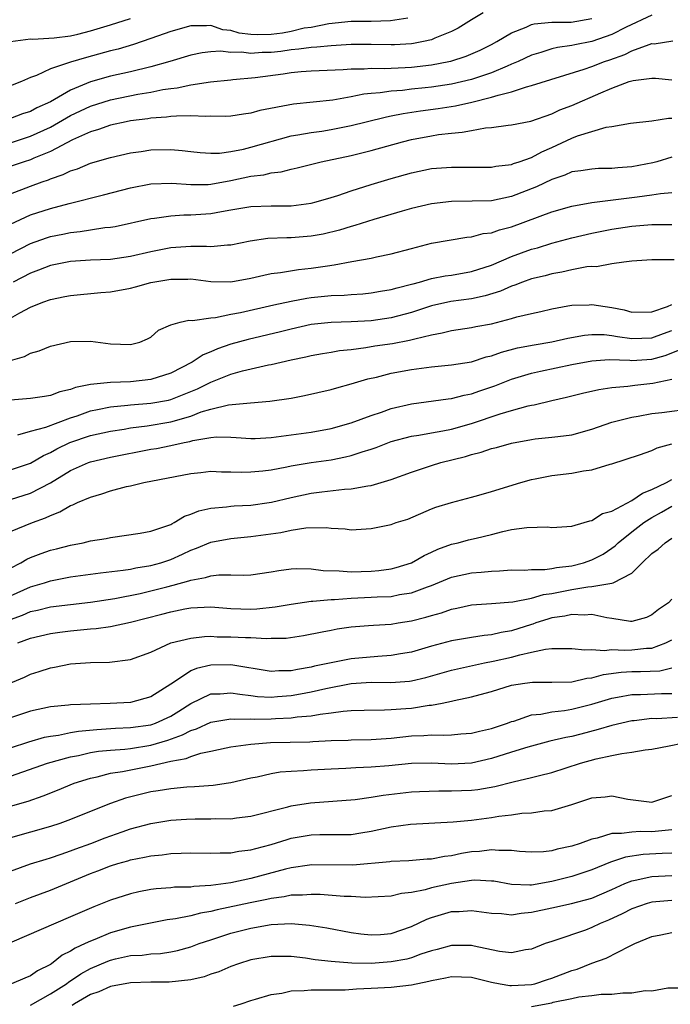
# Model space of a CAD drawing. Units: inches. Extents: x 2616000 to 2619000, y 1539000 to 1540764.
# Drawn here: x 2616488 to 2616553, y 1539187 to 1539285 of the extents above; entities that cross this region are included whole.
import ezdxf

# ---------------------------------------------------------------- set-up
doc = ezdxf.new("R2010")
doc.units = ezdxf.units.IN
doc.header["$MEASUREMENT"] = 0
doc.layers.add('LD26161539_2ft', color=143, linetype='Continuous')

msp = doc.modelspace()

# ---------------------------------------------------------------- linework, layer by layer
at = {"layer": 'LD26161539_2ft'}
for points, elevation in [([(2616551, 1539285.644), (2616548.444, 1539284.444), (2616547, 1539283.688), (2616545.014, 1539282.986), (2616543.317, 1539282.683), (2616543, 1539282.601), (2616541.583, 1539282.417), (2616541, 1539282.268), (2616539.903, 1539281.903), (2616539, 1539281.648), (2616537.649, 1539281), (2616537, 1539280.726), (2616536.557, 1539280.557), (2616535, 1539279.892), (2616533, 1539279.227), (2616531, 1539278.761), (2616529, 1539278.451), (2616528.376, 1539278.376), (2616527, 1539278.233), (2616526.125, 1539278.125), (2616525, 1539278.051), (2616523.877, 1539277.877), (2616523, 1539277.822), (2616522.245, 1539277.755), (2616521, 1539277.481), (2616519.156, 1539277.156), (2616515.246, 1539276.754), (2616511.897, 1539276.103), (2616511, 1539275.838), (2616510.254, 1539275.746), (2616509, 1539275.564), (2616508.468, 1539275.532), (2616507, 1539275.546), (2616506.486, 1539275.514), (2616505, 1539275.572), (2616503.567, 1539275.567), (2616503, 1539275.51), (2616502.56, 1539275.44), (2616501, 1539275.337), (2616500.716, 1539275.284), (2616499, 1539275.079), (2616498.564, 1539275), (2616497, 1539274.667), (2616495.778, 1539274.222), (2616495, 1539274.006), (2616493.191, 1539273.191), (2616491, 1539272.034), (2616489.355, 1539271.356), (2616489, 1539271.193), (2616488.371, 1539271), (2616485.847, 1539270.153)], 9256), ([(2616534.151, 1539285.849), (2616533, 1539285.164), (2616531.668, 1539284.332), (2616531, 1539284.009), (2616529.35, 1539283.35), (2616529, 1539283.184), (2616528.208, 1539283), (2616527.201, 1539282.799), (2616527, 1539282.774), (2616525.334, 1539282.666), (2616525, 1539282.656), (2616523, 1539282.692), (2616521, 1539282.696), (2616519, 1539282.581), (2616517.57, 1539282.43), (2616517, 1539282.412), (2616515.776, 1539282.224), (2616515, 1539282.175), (2616513.985, 1539282.015), (2616513, 1539281.911), (2616512.106, 1539281.894), (2616511, 1539281.808), (2616510.06, 1539281.94), (2616509, 1539281.914), (2616507.966, 1539282.034), (2616507, 1539281.969), (2616506.13, 1539281.87), (2616505, 1539281.645), (2616502.9, 1539281), (2616501, 1539280.464), (2616499, 1539279.992), (2616497, 1539279.543), (2616495, 1539278.966), (2616493, 1539278.151), (2616491, 1539276.978), (2616489.631, 1539276.369), (2616489, 1539276.027), (2616488.222, 1539275.778), (2616487, 1539275.311)], 9260), ([(2616526.661, 1539285.339), (2616524.93, 1539285.07), (2616523, 1539285.006), (2616521, 1539284.985), (2616518.758, 1539284.758), (2616517, 1539284.414), (2616516.317, 1539284.317), (2616515, 1539284.007), (2616514.156, 1539283.844), (2616513, 1539283.689), (2616511.667, 1539283.667), (2616511, 1539283.69), (2616509.834, 1539283.834), (2616509, 1539284.1), (2616508.182, 1539284.182), (2616507, 1539284.598), (2616506.553, 1539284.553), (2616505, 1539284.573), (2616503, 1539283.998), (2616501, 1539283.29), (2616499.293, 1539282.707), (2616497.755, 1539282.245), (2616497, 1539282.067), (2616494.585, 1539281.415), (2616493, 1539280.95), (2616491, 1539280.259), (2616489.61, 1539279.61), (2616489, 1539279.394), (2616488.097, 1539279), (2616487, 1539278.563)], 9262), ([(2616487, 1539272.907), (2616489, 1539273.546), (2616491, 1539274.469), (2616493, 1539275.607), (2616495, 1539276.556), (2616497, 1539277.176), (2616499.732, 1539277.732), (2616501, 1539277.947), (2616502.204, 1539278.204), (2616503, 1539278.32), (2616503.625, 1539278.375), (2616505, 1539278.674), (2616506.97, 1539278.97), (2616509, 1539279.189), (2616509.195, 1539279.195), (2616511.421, 1539279.421), (2616514.212, 1539279.788), (2616515, 1539279.91), (2616515.997, 1539279.997), (2616517, 1539280.067), (2616520.203, 1539280.203), (2616521, 1539280.268), (2616522.278, 1539280.278), (2616523, 1539280.338), (2616524.315, 1539280.315), (2616525, 1539280.353), (2616526.396, 1539280.396), (2616527, 1539280.432), (2616529, 1539280.66), (2616530.753, 1539281), (2616530.955, 1539281.045), (2616532.467, 1539281.533), (2616533.858, 1539282.142), (2616535, 1539282.713), (2616535.533, 1539283), (2616537, 1539283.868), (2616538.438, 1539284.438), (2616539, 1539284.696), (2616539.237, 1539284.763), (2616541, 1539284.932), (2616542.942, 1539284.942), (2616545, 1539285.295)], 9258), ([(2616487.012, 1539282.988), (2616489, 1539283.257), (2616489.234, 1539283.235), (2616491.355, 1539283.355), (2616493, 1539283.575), (2616493.742, 1539283.742), (2616495, 1539284.056), (2616497, 1539284.655), (2616499, 1539285.283)], 9264), ([(2616487, 1539267.791), (2616489, 1539268.576), (2616490.166, 1539269), (2616490.791, 1539269.209), (2616491, 1539269.305), (2616492.268, 1539269.732), (2616493, 1539270.107), (2616493.688, 1539270.312), (2616495, 1539270.856), (2616497, 1539271.431), (2616499, 1539271.893), (2616500.034, 1539272.034), (2616501, 1539272.186), (2616503, 1539272.227), (2616504.138, 1539272.138), (2616505, 1539272.022), (2616505.931, 1539271.931), (2616507, 1539271.852), (2616507.875, 1539271.875), (2616509, 1539272.025), (2616510.266, 1539272.266), (2616511, 1539272.445), (2616515, 1539273.578), (2616515.677, 1539273.677), (2616517, 1539273.928), (2616518.072, 1539274.072), (2616519, 1539274.217), (2616521, 1539274.617), (2616522.491, 1539275), (2616524.508, 1539275.492), (2616525, 1539275.576), (2616526.182, 1539275.818), (2616527.924, 1539276.076), (2616529.688, 1539276.312), (2616531.414, 1539276.586), (2616533.045, 1539276.955), (2616535, 1539277.435), (2616535.661, 1539277.661), (2616537, 1539277.989), (2616538.49, 1539278.49), (2616539, 1539278.608), (2616544.234, 1539280.234), (2616545, 1539280.507), (2616546.257, 1539281), (2616546.815, 1539281.185), (2616548.285, 1539281.715), (2616549, 1539282.081), (2616550.713, 1539282.713), (2616551, 1539282.786), (2616551.217, 1539282.782), (2616553.076, 1539283.076)], 9254), ([(2616487, 1539264.788), (2616489, 1539265.724), (2616491, 1539266.357), (2616492.854, 1539266.854), (2616496.296, 1539267.704), (2616499, 1539268.417), (2616501, 1539268.815), (2616503.122, 1539268.878), (2616505, 1539268.721), (2616506.737, 1539268.737), (2616507, 1539268.755), (2616509, 1539269.135), (2616511, 1539269.563), (2616512.297, 1539269.703), (2616513, 1539269.887), (2616514.01, 1539269.989), (2616515, 1539270.262), (2616515.615, 1539270.385), (2616517.199, 1539270.802), (2616518.02, 1539271), (2616521, 1539271.635), (2616523, 1539272.12), (2616526.116, 1539273), (2616527, 1539273.221), (2616529, 1539273.6), (2616529.718, 1539273.718), (2616531, 1539273.866), (2616532.053, 1539273.947), (2616533, 1539274.137), (2616534.389, 1539274.389), (2616535, 1539274.428), (2616536.665, 1539274.665), (2616537, 1539274.692), (2616538.934, 1539275.066), (2616541, 1539275.782), (2616541.821, 1539276.179), (2616543, 1539276.612), (2616545.889, 1539277.889), (2616547, 1539278.358), (2616548.726, 1539279), (2616549.126, 1539279.126), (2616551, 1539279.354), (2616551.347, 1539279.347), (2616553, 1539279.171)], 9252), ([(2616487, 1539261.83), (2616489, 1539262.861), (2616490.591, 1539263.409), (2616491, 1539263.534), (2616492.228, 1539263.772), (2616493, 1539263.945), (2616493.966, 1539264.034), (2616495, 1539264.212), (2616496.431, 1539264.431), (2616497, 1539264.476), (2616497.451, 1539264.549), (2616501, 1539265.349), (2616501.382, 1539265.382), (2616503, 1539265.618), (2616504.294, 1539265.706), (2616505, 1539265.706), (2616507, 1539265.847), (2616508.055, 1539266.054), (2616509, 1539266.199), (2616511, 1539266.538), (2616513, 1539266.6), (2616515, 1539266.612), (2616517, 1539266.869), (2616517.499, 1539267), (2616519, 1539267.445), (2616519.65, 1539267.65), (2616521, 1539268.111), (2616523, 1539268.734), (2616525, 1539269.332), (2616527, 1539269.905), (2616529, 1539270.318), (2616531, 1539270.474), (2616531.542, 1539270.458), (2616533, 1539270.453), (2616535, 1539270.464), (2616535.444, 1539270.556), (2616537, 1539270.742), (2616537.18, 1539270.82), (2616537.739, 1539271), (2616539, 1539271.443), (2616540.015, 1539271.985), (2616541, 1539272.412), (2616543, 1539273.358), (2616543.588, 1539273.588), (2616545, 1539274.027), (2616546.446, 1539274.446), (2616547, 1539274.514), (2616548.858, 1539274.858), (2616551, 1539275.077), (2616552.648, 1539275.352), (2616553, 1539275.34)], 9250), ([(2616553, 1539271.456), (2616551.475, 1539271), (2616551.102, 1539270.898), (2616549, 1539270.506), (2616547.599, 1539270.401), (2616547, 1539270.329), (2616545.683, 1539270.317), (2616545, 1539270.28), (2616543.902, 1539270.098), (2616543, 1539269.983), (2616542.322, 1539269.678), (2616541, 1539269.247), (2616539.487, 1539268.513), (2616537, 1539267.532), (2616535, 1539267.11), (2616533.057, 1539267.057), (2616531, 1539267.049), (2616529, 1539266.811), (2616527, 1539266.335), (2616526.082, 1539266.082), (2616523.252, 1539265.252), (2616521.367, 1539264.633), (2616521, 1539264.545), (2616519.82, 1539264.18), (2616518.203, 1539263.797), (2616517, 1539263.57), (2616515, 1539263.404), (2616514.595, 1539263.406), (2616512.668, 1539263.332), (2616510.917, 1539263.083), (2616509, 1539262.672), (2616508.668, 1539262.668), (2616507, 1539262.518), (2616506.557, 1539262.557), (2616505, 1539262.55), (2616503, 1539262.407), (2616501, 1539262.009), (2616499, 1539261.537), (2616497, 1539261.253), (2616495, 1539261.178), (2616493, 1539261.058), (2616491, 1539260.649), (2616489.815, 1539260.185), (2616489, 1539259.897), (2616487.265, 1539259)], 9248), ([(2616487, 1539255.411), (2616487.932, 1539255.932), (2616489, 1539256.489), (2616490.25, 1539257), (2616491, 1539257.274), (2616492.446, 1539257.554), (2616493, 1539257.676), (2616496.033, 1539257.967), (2616497, 1539258.036), (2616499, 1539258.398), (2616499.487, 1539258.513), (2616501, 1539258.945), (2616503, 1539259.307), (2616504.701, 1539259.3), (2616505, 1539259.316), (2616507, 1539259.067), (2616509, 1539259.03), (2616511, 1539259.4), (2616512.295, 1539259.705), (2616513, 1539259.844), (2616513.948, 1539259.948), (2616515.75, 1539260.25), (2616517, 1539260.377), (2616518.632, 1539260.632), (2616519.292, 1539260.708), (2616521.047, 1539261.047), (2616523, 1539261.401), (2616523.529, 1539261.529), (2616525, 1539261.818), (2616527, 1539262.359), (2616529, 1539262.869), (2616532.533, 1539263.467), (2616533, 1539263.503), (2616534.166, 1539263.834), (2616535, 1539263.928), (2616535.778, 1539264.222), (2616537, 1539264.528), (2616541, 1539266.002), (2616543, 1539266.584), (2616545, 1539266.943), (2616549, 1539267.434), (2616549.517, 1539267.517), (2616551, 1539267.705), (2616551.848, 1539267.848), (2616553, 1539267.952)], 9246), ([(2616487, 1539251.176), (2616488.418, 1539251.582), (2616489, 1539251.897), (2616489.87, 1539252.129), (2616491, 1539252.617), (2616493, 1539253.064), (2616495, 1539253.103), (2616497, 1539252.846), (2616499, 1539252.762), (2616499.924, 1539253), (2616500.669, 1539253.331), (2616501, 1539253.502), (2616501.783, 1539254.217), (2616503, 1539254.736), (2616503.95, 1539255), (2616504.807, 1539255.193), (2616505.175, 1539255.175), (2616507, 1539255.433), (2616507.465, 1539255.465), (2616509, 1539255.784), (2616509.967, 1539255.967), (2616513.275, 1539256.725), (2616515, 1539257.099), (2616516.588, 1539257.412), (2616517, 1539257.467), (2616519, 1539257.661), (2616520.297, 1539257.703), (2616521, 1539257.77), (2616522.158, 1539257.842), (2616523, 1539257.926), (2616523.916, 1539258.084), (2616525, 1539258.249), (2616525.571, 1539258.428), (2616527, 1539258.777), (2616527.165, 1539258.835), (2616527.827, 1539259), (2616529, 1539259.344), (2616530.385, 1539259.615), (2616531, 1539259.7), (2616533, 1539260.048), (2616535, 1539260.704), (2616537, 1539261.557), (2616539, 1539262.279), (2616539.569, 1539262.431), (2616541, 1539262.881), (2616543, 1539263.409), (2616545, 1539263.869), (2616547, 1539264.268), (2616549, 1539264.573), (2616551, 1539264.748), (2616553, 1539264.756)], 9244), ([(2616553.223, 1539261.223), (2616551, 1539261.234), (2616549, 1539261.1), (2616548.185, 1539261), (2616547, 1539260.827), (2616545.469, 1539260.531), (2616545, 1539260.546), (2616544.507, 1539260.507), (2616543, 1539260.227), (2616542.013, 1539259.987), (2616541, 1539259.821), (2616540.364, 1539259.637), (2616539, 1539259.318), (2616538.091, 1539259), (2616537.311, 1539258.689), (2616537, 1539258.601), (2616535.899, 1539258.101), (2616534.377, 1539257.623), (2616533, 1539257.339), (2616530.941, 1539257.059), (2616529, 1539256.617), (2616527, 1539255.964), (2616525, 1539255.434), (2616523, 1539255.149), (2616521, 1539255.039), (2616519.017, 1539254.983), (2616517, 1539254.76), (2616515, 1539254.305), (2616513.963, 1539254.037), (2616510.713, 1539253.287), (2616509, 1539252.801), (2616507.658, 1539252.343), (2616507, 1539252.041), (2616506.243, 1539251.757), (2616505.13, 1539251), (2616503, 1539249.926), (2616501, 1539249.283), (2616499, 1539249.065), (2616497, 1539248.996), (2616495, 1539248.792), (2616493.502, 1539248.498), (2616493, 1539248.287), (2616491.943, 1539248.056), (2616491, 1539247.678), (2616490.4, 1539247.6), (2616489, 1539247.375), (2616487, 1539247.233)], 9242), ([(2616487.761, 1539243.761), (2616489, 1539244.118), (2616490.528, 1539244.528), (2616493, 1539245.454), (2616493.672, 1539245.672), (2616495, 1539246.141), (2616495.701, 1539246.3), (2616497, 1539246.565), (2616498.722, 1539246.722), (2616499, 1539246.759), (2616501, 1539246.91), (2616502.765, 1539247.236), (2616503, 1539247.294), (2616505.652, 1539248.348), (2616507, 1539249.016), (2616509, 1539249.822), (2616510.155, 1539250.155), (2616512.749, 1539250.749), (2616513, 1539250.792), (2616515, 1539251.239), (2616516.471, 1539251.529), (2616517, 1539251.663), (2616518.13, 1539251.87), (2616519, 1539252.007), (2616519.831, 1539252.169), (2616521, 1539252.289), (2616522.474, 1539252.474), (2616523.365, 1539252.635), (2616525.115, 1539252.885), (2616526.808, 1539253.192), (2616527.355, 1539253.355), (2616529, 1539253.743), (2616530.072, 1539253.928), (2616531, 1539254.185), (2616533, 1539254.473), (2616533.43, 1539254.57), (2616535, 1539254.849), (2616537, 1539255.364), (2616537.521, 1539255.521), (2616539, 1539255.878), (2616539.927, 1539256.073), (2616541, 1539256.334), (2616542.618, 1539256.618), (2616543, 1539256.703), (2616544.741, 1539256.741), (2616545, 1539256.768), (2616547, 1539256.46), (2616548.227, 1539256.227), (2616549, 1539256.007), (2616551, 1539256.019), (2616552.561, 1539256.561), (2616553, 1539256.76)], 9240), ([(2616487, 1539240.256), (2616489, 1539240.924), (2616490.303, 1539241.697), (2616491, 1539241.997), (2616491.634, 1539242.367), (2616492.925, 1539243), (2616495, 1539243.711), (2616497, 1539244.142), (2616498.339, 1539244.339), (2616499, 1539244.455), (2616500.655, 1539244.655), (2616503, 1539245.052), (2616505, 1539245.64), (2616506.04, 1539246.04), (2616507, 1539246.334), (2616508.763, 1539246.763), (2616510.957, 1539246.957), (2616512.895, 1539247.105), (2616515, 1539247.432), (2616516.328, 1539247.672), (2616519, 1539248.27), (2616519.56, 1539248.44), (2616521, 1539248.838), (2616522.664, 1539249.336), (2616523.526, 1539249.526), (2616525, 1539249.901), (2616527, 1539250.276), (2616529, 1539250.549), (2616531, 1539250.745), (2616533, 1539251.055), (2616534.471, 1539251.529), (2616535, 1539251.642), (2616535.991, 1539252.009), (2616537.574, 1539252.426), (2616539.25, 1539252.75), (2616541, 1539253.029), (2616542.604, 1539253.396), (2616544.283, 1539253.717), (2616545, 1539253.781), (2616546.245, 1539253.755), (2616547, 1539253.669), (2616547.556, 1539253.556), (2616549, 1539253.358), (2616551, 1539253.427), (2616552.138, 1539253.862), (2616553, 1539254.16)], 9238), ([(2616487, 1539237.313), (2616489, 1539237.941), (2616491, 1539238.973), (2616493, 1539240.189), (2616494.804, 1539241), (2616495, 1539241.075), (2616497, 1539241.526), (2616501, 1539242.32), (2616501.586, 1539242.414), (2616503, 1539242.697), (2616504.322, 1539243), (2616504.892, 1539243.107), (2616505.199, 1539243.199), (2616507, 1539243.504), (2616507.561, 1539243.561), (2616509, 1539243.532), (2616509.509, 1539243.509), (2616511, 1539243.393), (2616511.404, 1539243.404), (2616513, 1539243.491), (2616517, 1539244.028), (2616519, 1539244.403), (2616521, 1539244.954), (2616523, 1539245.691), (2616524.03, 1539246.03), (2616525, 1539246.381), (2616527, 1539246.867), (2616530.657, 1539247.344), (2616531, 1539247.374), (2616532.279, 1539247.721), (2616533, 1539247.854), (2616533.841, 1539248.159), (2616535.34, 1539248.66), (2616537, 1539249.303), (2616539, 1539249.913), (2616539.88, 1539250.12), (2616543, 1539250.764), (2616545, 1539251.153), (2616546.729, 1539251.271), (2616548.785, 1539251.215), (2616549, 1539251.187), (2616551, 1539251.325), (2616552.322, 1539251.678), (2616553.764, 1539252.236)], 9236), ([(2616487, 1539234.107), (2616489.202, 1539235), (2616490.517, 1539235.483), (2616491, 1539235.73), (2616491.933, 1539236.067), (2616493, 1539236.701), (2616493.23, 1539236.77), (2616493.706, 1539237), (2616495, 1539237.548), (2616496.139, 1539237.861), (2616497, 1539238.163), (2616498.597, 1539238.597), (2616499, 1539238.681), (2616500.306, 1539239), (2616505, 1539239.904), (2616506.003, 1539240.003), (2616507, 1539240.124), (2616508.077, 1539240.077), (2616509, 1539240.085), (2616510.049, 1539240.049), (2616511, 1539240.057), (2616512.179, 1539240.179), (2616513, 1539240.282), (2616514.566, 1539240.566), (2616515, 1539240.661), (2616517, 1539240.988), (2616519, 1539241.284), (2616520.441, 1539241.559), (2616521, 1539241.711), (2616522.078, 1539242.078), (2616523, 1539242.346), (2616523.494, 1539242.506), (2616525, 1539243.089), (2616527, 1539243.63), (2616527.732, 1539243.732), (2616529, 1539243.964), (2616530.149, 1539244.149), (2616531, 1539244.321), (2616533, 1539244.885), (2616535.845, 1539245.845), (2616537, 1539246.188), (2616538.653, 1539246.653), (2616539, 1539246.729), (2616539.239, 1539246.762), (2616541, 1539247.187), (2616542.488, 1539247.512), (2616544.082, 1539247.918), (2616545.703, 1539248.297), (2616547, 1539248.483), (2616548.609, 1539248.608), (2616549.292, 1539248.708), (2616551.085, 1539248.915), (2616553, 1539249.307)], 9234), ([(2616487, 1539230.468), (2616488.036, 1539231), (2616488.631, 1539231.369), (2616489, 1539231.529), (2616490.07, 1539231.93), (2616491, 1539232.253), (2616491.605, 1539232.395), (2616493, 1539232.767), (2616494.264, 1539233), (2616495, 1539233.172), (2616496.566, 1539233.434), (2616497, 1539233.535), (2616499.946, 1539233.946), (2616501, 1539234.137), (2616502.719, 1539234.719), (2616503, 1539234.83), (2616503.105, 1539234.895), (2616503.338, 1539235), (2616504.363, 1539235.637), (2616505, 1539235.846), (2616505.811, 1539236.189), (2616507, 1539236.449), (2616508.576, 1539236.576), (2616509, 1539236.639), (2616509.333, 1539236.667), (2616511, 1539236.743), (2616512.825, 1539237), (2616513.034, 1539237.034), (2616515, 1539237.505), (2616517, 1539237.93), (2616518.077, 1539238.077), (2616520.338, 1539238.338), (2616521, 1539238.37), (2616522.67, 1539238.67), (2616523, 1539238.701), (2616525, 1539239.293), (2616527, 1539240.043), (2616529, 1539240.71), (2616529.943, 1539241), (2616532.387, 1539241.613), (2616533, 1539241.813), (2616533.963, 1539242.037), (2616535, 1539242.4), (2616535.487, 1539242.513), (2616537, 1539242.946), (2616539, 1539243.304), (2616539.351, 1539243.351), (2616541, 1539243.515), (2616541.609, 1539243.609), (2616543, 1539243.774), (2616545, 1539244.323), (2616547, 1539245.027), (2616549, 1539245.54), (2616549.63, 1539245.63), (2616551, 1539245.876), (2616551.987, 1539245.987), (2616555, 1539246.388)], 9232), ([(2616487, 1539227.686), (2616489, 1539228.601), (2616490.401, 1539229), (2616491, 1539229.199), (2616493, 1539229.589), (2616495.996, 1539230.004), (2616498.254, 1539230.254), (2616499, 1539230.375), (2616499.513, 1539230.487), (2616501, 1539230.716), (2616502.014, 1539231), (2616503, 1539231.331), (2616504.157, 1539231.843), (2616505, 1539232.255), (2616505.555, 1539232.445), (2616507, 1539233.068), (2616509, 1539233.43), (2616511, 1539233.608), (2616513.972, 1539234.028), (2616515, 1539234.254), (2616516.473, 1539234.473), (2616518.519, 1539234.518), (2616519, 1539234.447), (2616520.394, 1539234.394), (2616521, 1539234.299), (2616523, 1539234.406), (2616525, 1539234.828), (2616525.497, 1539235), (2616526.645, 1539235.355), (2616529, 1539236.365), (2616529.455, 1539236.545), (2616531, 1539237.019), (2616533, 1539237.533), (2616533.738, 1539237.738), (2616535, 1539238.105), (2616537.912, 1539239), (2616539, 1539239.307), (2616539.366, 1539239.366), (2616541, 1539239.695), (2616543, 1539239.934), (2616544.176, 1539240.176), (2616545, 1539240.261), (2616546.822, 1539240.822), (2616547, 1539240.861), (2616549.757, 1539241.756), (2616551, 1539242.199), (2616551.531, 1539242.469), (2616553, 1539242.867)], 9230), ([(2616487, 1539225.352), (2616488.216, 1539225.784), (2616489, 1539226.13), (2616489.723, 1539226.277), (2616491, 1539226.597), (2616495, 1539227.075), (2616497.435, 1539227.435), (2616499.936, 1539227.936), (2616501, 1539228.187), (2616502.607, 1539228.607), (2616503.25, 1539228.75), (2616504.806, 1539229.194), (2616505, 1539229.274), (2616506.481, 1539229.519), (2616507, 1539229.704), (2616507.805, 1539229.805), (2616509, 1539229.797), (2616510.236, 1539229.764), (2616511, 1539229.809), (2616513, 1539230.083), (2616513.769, 1539230.231), (2616515, 1539230.397), (2616515.565, 1539230.435), (2616517, 1539230.396), (2616518.215, 1539230.215), (2616519.8, 1539230.201), (2616521, 1539230.095), (2616523, 1539230.154), (2616523.772, 1539230.228), (2616525, 1539230.405), (2616525.474, 1539230.526), (2616527, 1539230.997), (2616528.266, 1539231.734), (2616529, 1539232.045), (2616529.65, 1539232.35), (2616531, 1539232.843), (2616531.667, 1539233), (2616532.717, 1539233.283), (2616533.465, 1539233.464), (2616535, 1539233.811), (2616536.112, 1539234.112), (2616537, 1539234.302), (2616538.531, 1539234.531), (2616540.579, 1539234.578), (2616541, 1539234.53), (2616543, 1539234.652), (2616544.235, 1539235), (2616544.814, 1539235.186), (2616545, 1539235.204), (2616546.072, 1539235.928), (2616547, 1539236.163), (2616549, 1539237.221), (2616550.043, 1539237.957), (2616551, 1539238.306), (2616552.448, 1539239), (2616553, 1539239.298)], 9228), ([(2616487.759, 1539223), (2616489, 1539223.464), (2616491, 1539223.94), (2616491.928, 1539224.072), (2616493, 1539224.202), (2616495, 1539224.4), (2616495.559, 1539224.44), (2616497, 1539224.646), (2616499, 1539225.072), (2616502.124, 1539225.876), (2616503, 1539226.117), (2616504.403, 1539226.403), (2616505, 1539226.506), (2616507, 1539226.587), (2616509, 1539226.426), (2616511, 1539226.371), (2616511.593, 1539226.408), (2616513.403, 1539226.597), (2616515, 1539226.877), (2616517, 1539227.162), (2616517.159, 1539227.16), (2616519, 1539227.343), (2616519.343, 1539227.343), (2616521, 1539227.474), (2616523, 1539227.554), (2616523.602, 1539227.602), (2616525, 1539227.649), (2616525.824, 1539227.825), (2616527, 1539227.995), (2616528.601, 1539228.601), (2616529, 1539228.729), (2616531, 1539229.547), (2616533, 1539229.99), (2616533.949, 1539230.051), (2616535, 1539230.176), (2616535.801, 1539230.199), (2616537, 1539230.287), (2616538.271, 1539230.271), (2616539, 1539230.326), (2616540.326, 1539230.326), (2616541, 1539230.429), (2616541.465, 1539230.536), (2616543, 1539230.707), (2616544.186, 1539231), (2616545, 1539231.278), (2616546.129, 1539231.871), (2616547, 1539232.45), (2616547.316, 1539232.684), (2616547.623, 1539233), (2616549, 1539234.092), (2616550.191, 1539235), (2616551, 1539235.508), (2616551.96, 1539236.04), (2616553, 1539236.641)], 9226), ([(2616485.572, 1539218.428), (2616488.4, 1539219.6), (2616489, 1539219.879), (2616489.862, 1539220.138), (2616491, 1539220.53), (2616491.416, 1539220.584), (2616493, 1539220.903), (2616495, 1539221.053), (2616496.902, 1539221.099), (2616499, 1539221.36), (2616501, 1539222.093), (2616503, 1539222.996), (2616505, 1539223.493), (2616506.354, 1539223.646), (2616507, 1539223.66), (2616507.621, 1539223.621), (2616509, 1539223.616), (2616510.464, 1539223.536), (2616511, 1539223.53), (2616512.565, 1539223.435), (2616513, 1539223.466), (2616514.507, 1539223.493), (2616516.245, 1539223.755), (2616518.104, 1539224.104), (2616519, 1539224.289), (2616519.608, 1539224.392), (2616521, 1539224.594), (2616522.725, 1539224.725), (2616523.222, 1539224.778), (2616525, 1539224.885), (2616525.684, 1539225), (2616527, 1539225.192), (2616528.442, 1539225.558), (2616529, 1539225.738), (2616529.998, 1539226.002), (2616531, 1539226.371), (2616531.534, 1539226.466), (2616533, 1539226.794), (2616535, 1539226.939), (2616537.113, 1539227.113), (2616539, 1539227.484), (2616540.18, 1539227.82), (2616541, 1539227.926), (2616543, 1539228.325), (2616544.607, 1539228.607), (2616545, 1539228.634), (2616547, 1539228.959), (2616547.119, 1539229), (2616549, 1539229.973), (2616550.021, 1539231), (2616551, 1539231.939), (2616551.628, 1539232.372), (2616552.305, 1539233), (2616553, 1539233.446)], 9224), ([(2616553, 1539227.354), (2616552.638, 1539227), (2616551.657, 1539226.343), (2616551, 1539225.794), (2616550.459, 1539225.541), (2616549, 1539225.127), (2616548.873, 1539225.127), (2616547, 1539225.437), (2616546.508, 1539225.492), (2616545, 1539225.832), (2616544.236, 1539225.764), (2616543, 1539225.845), (2616542.327, 1539225.673), (2616541, 1539225.493), (2616540.614, 1539225.386), (2616539.426, 1539225), (2616539.118, 1539224.882), (2616539, 1539224.854), (2616537, 1539224.196), (2616535.969, 1539224.031), (2616535, 1539223.793), (2616534.271, 1539223.729), (2616533, 1539223.533), (2616531, 1539223.196), (2616529, 1539222.686), (2616527, 1539222.093), (2616525.913, 1539221.913), (2616525, 1539221.733), (2616523.661, 1539221.661), (2616521, 1539221.406), (2616517.331, 1539220.669), (2616517, 1539220.582), (2616515.636, 1539220.364), (2616515, 1539220.212), (2616513.79, 1539220.21), (2616513, 1539220.151), (2616509, 1539220.824), (2616507, 1539220.789), (2616505.555, 1539220.446), (2616505, 1539220.202), (2616503.066, 1539218.934), (2616503, 1539218.877), (2616501, 1539217.616), (2616499, 1539217.065), (2616496.959, 1539216.959), (2616495, 1539216.901), (2616493, 1539216.817), (2616492.787, 1539216.787), (2616491, 1539216.632), (2616489, 1539216.182), (2616487, 1539215.514)], 9222), ([(2616487, 1539212.523), (2616488.851, 1539213.149), (2616490.408, 1539213.592), (2616491, 1539213.711), (2616491.813, 1539213.813), (2616493, 1539214.054), (2616493.8, 1539214.2), (2616495.62, 1539214.381), (2616497.5, 1539214.5), (2616499, 1539214.549), (2616501, 1539214.836), (2616501.127, 1539214.873), (2616501.47, 1539215), (2616503, 1539215.699), (2616503.816, 1539216.184), (2616505, 1539216.948), (2616507, 1539217.909), (2616507.938, 1539217.938), (2616509, 1539218.039), (2616509.875, 1539217.875), (2616511, 1539217.758), (2616511.669, 1539217.669), (2616513, 1539217.603), (2616513.64, 1539217.641), (2616515, 1539217.753), (2616515.937, 1539217.937), (2616517, 1539218.121), (2616518.466, 1539218.466), (2616521, 1539218.942), (2616523, 1539219.071), (2616524.952, 1539219.048), (2616526.822, 1539219.178), (2616527, 1539219.204), (2616528.459, 1539219.541), (2616531, 1539220.271), (2616531.587, 1539220.413), (2616534.312, 1539221), (2616535.17, 1539221.169), (2616537, 1539221.581), (2616537.825, 1539221.825), (2616539, 1539222.067), (2616540.393, 1539222.393), (2616541, 1539222.433), (2616542.457, 1539222.457), (2616543, 1539222.432), (2616544.302, 1539222.302), (2616545, 1539222.352), (2616546.242, 1539222.242), (2616547, 1539222.345), (2616548.277, 1539222.277), (2616549, 1539222.317), (2616550.468, 1539222.469), (2616551, 1539222.492), (2616552.388, 1539223), (2616553, 1539223.312)], 9220), ([(2616487, 1539209.71), (2616490.721, 1539211), (2616493, 1539211.641), (2616493.782, 1539211.782), (2616495, 1539212.06), (2616495.808, 1539212.192), (2616497, 1539212.314), (2616498.408, 1539212.408), (2616499, 1539212.479), (2616501, 1539212.798), (2616502.698, 1539213.302), (2616504.179, 1539213.822), (2616505, 1539214.277), (2616505.559, 1539214.441), (2616507, 1539215.112), (2616509, 1539215.426), (2616509.385, 1539215.385), (2616511, 1539215.413), (2616511.394, 1539215.393), (2616513, 1539215.418), (2616513.453, 1539215.454), (2616515, 1539215.517), (2616515.62, 1539215.62), (2616517, 1539215.729), (2616517.907, 1539215.907), (2616519, 1539216.027), (2616520.199, 1539216.199), (2616521, 1539216.258), (2616522.303, 1539216.303), (2616524.312, 1539216.312), (2616525, 1539216.345), (2616526.448, 1539216.448), (2616527, 1539216.503), (2616528.777, 1539216.777), (2616529, 1539216.798), (2616530.067, 1539217), (2616531, 1539217.19), (2616531.259, 1539217.259), (2616533, 1539217.608), (2616533.859, 1539217.859), (2616535, 1539218.15), (2616537, 1539218.781), (2616538.331, 1539219), (2616539.099, 1539219.099), (2616541, 1539219.083), (2616543, 1539219.13), (2616544.52, 1539219.48), (2616545, 1539219.51), (2616546.154, 1539219.846), (2616547.916, 1539220.084), (2616549, 1539220.143), (2616549.853, 1539220.147), (2616551.776, 1539220.224), (2616553, 1539220.516)], 9218), ([(2616487, 1539206.72), (2616488.774, 1539207.226), (2616490.268, 1539207.732), (2616491.702, 1539208.299), (2616493.354, 1539209), (2616495, 1539209.523), (2616495.653, 1539209.653), (2616497, 1539209.994), (2616498.174, 1539210.174), (2616501, 1539210.739), (2616503, 1539211.197), (2616504.525, 1539211.475), (2616505, 1539211.683), (2616506.005, 1539212.005), (2616507, 1539212.197), (2616508.535, 1539212.535), (2616509, 1539212.622), (2616511, 1539212.916), (2616512.939, 1539213.061), (2616516.87, 1539213.13), (2616517.158, 1539213.158), (2616519, 1539213.259), (2616520.686, 1539213.314), (2616521, 1539213.337), (2616523, 1539213.375), (2616525, 1539213.509), (2616527, 1539213.723), (2616528.231, 1539213.769), (2616529, 1539213.84), (2616530.201, 1539213.799), (2616531, 1539213.845), (2616531.93, 1539213.931), (2616533, 1539213.992), (2616533.791, 1539214.209), (2616535, 1539214.467), (2616535.388, 1539214.612), (2616536.587, 1539215), (2616537, 1539215.158), (2616537.211, 1539215.211), (2616539, 1539215.813), (2616539.906, 1539215.906), (2616541, 1539216.13), (2616542.276, 1539216.276), (2616543, 1539216.4), (2616545, 1539216.885), (2616547, 1539217.489), (2616547.58, 1539217.58), (2616549, 1539217.857), (2616549.863, 1539217.863), (2616551.952, 1539217.953), (2616553, 1539217.945)], 9216), ([(2616553.552, 1539215.552), (2616551.444, 1539215.444), (2616551, 1539215.447), (2616549.237, 1539215.237), (2616549, 1539215.225), (2616547, 1539214.752), (2616545.65, 1539214.35), (2616543.904, 1539213.904), (2616543, 1539213.678), (2616542.424, 1539213.576), (2616540.81, 1539213.19), (2616539, 1539212.718), (2616538.61, 1539212.61), (2616537, 1539212.107), (2616535, 1539211.459), (2616533, 1539210.995), (2616531, 1539210.922), (2616529, 1539211.018), (2616527, 1539210.974), (2616524.745, 1539210.746), (2616523, 1539210.593), (2616521.469, 1539210.531), (2616520.461, 1539210.461), (2616519, 1539210.412), (2616517, 1539210.305), (2616516.233, 1539210.233), (2616515, 1539210.173), (2616513.906, 1539210.094), (2616513, 1539209.935), (2616511.611, 1539209.611), (2616511, 1539209.502), (2616509, 1539209.038), (2616508.751, 1539209), (2616507.225, 1539208.775), (2616505.37, 1539208.63), (2616504.598, 1539208.598), (2616503, 1539208.452), (2616501.759, 1539208.242), (2616501, 1539208.14), (2616500.076, 1539207.924), (2616498.489, 1539207.511), (2616497, 1539206.979), (2616495.569, 1539206.431), (2616493, 1539205.398), (2616491.94, 1539205), (2616491, 1539204.678), (2616489, 1539204.109), (2616487, 1539203.565)], 9214), ([(2616487, 1539200.234), (2616489, 1539200.955), (2616490.567, 1539201.433), (2616491, 1539201.55), (2616492.06, 1539201.94), (2616493, 1539202.245), (2616493.537, 1539202.464), (2616495.02, 1539203), (2616496.455, 1539203.545), (2616498.155, 1539204.155), (2616499, 1539204.442), (2616501, 1539204.998), (2616503, 1539205.31), (2616504.586, 1539205.414), (2616505.447, 1539205.447), (2616507, 1539205.45), (2616507.476, 1539205.476), (2616509, 1539205.468), (2616509.556, 1539205.556), (2616511, 1539205.715), (2616514.666, 1539206.665), (2616515, 1539206.766), (2616516.936, 1539207.064), (2616521.38, 1539207.38), (2616523, 1539207.609), (2616524.188, 1539207.812), (2616527, 1539208.132), (2616527.819, 1539208.182), (2616529.743, 1539208.257), (2616531, 1539208.242), (2616533, 1539208.31), (2616533.621, 1539208.379), (2616535.33, 1539208.67), (2616537.157, 1539209.157), (2616539, 1539209.575), (2616539.783, 1539209.784), (2616541, 1539210.068), (2616543.864, 1539211), (2616545.439, 1539211.439), (2616547, 1539211.762), (2616547.986, 1539211.986), (2616549, 1539212.091), (2616550.335, 1539212.335), (2616551, 1539212.393), (2616552.724, 1539212.724), (2616554.025, 1539213)], 9212), ([(2616487.516, 1539197), (2616489, 1539197.613), (2616491, 1539198.342), (2616495, 1539200.009), (2616495.73, 1539200.27), (2616497, 1539200.778), (2616497.734, 1539201), (2616498.73, 1539201.269), (2616499, 1539201.36), (2616500.387, 1539201.613), (2616501, 1539201.769), (2616502.137, 1539201.863), (2616503, 1539201.987), (2616504.04, 1539202.04), (2616505, 1539202.049), (2616507, 1539202.019), (2616507.924, 1539202.076), (2616509, 1539202.067), (2616509.777, 1539202.223), (2616511, 1539202.356), (2616511.491, 1539202.509), (2616513, 1539202.885), (2616514.599, 1539203.401), (2616515, 1539203.511), (2616517, 1539203.865), (2616517.885, 1539203.885), (2616519, 1539203.876), (2616519.904, 1539203.904), (2616521, 1539203.897), (2616521.96, 1539204.04), (2616523, 1539204.227), (2616525, 1539204.665), (2616526.931, 1539204.931), (2616531.161, 1539205.161), (2616533, 1539205.336), (2616535, 1539205.587), (2616535.715, 1539205.715), (2616537, 1539205.857), (2616538.008, 1539206.008), (2616539, 1539206.05), (2616540.244, 1539206.244), (2616541, 1539206.279), (2616543, 1539206.881), (2616544.599, 1539207.4), (2616545, 1539207.553), (2616546.348, 1539207.652), (2616547, 1539207.732), (2616548.579, 1539207.421), (2616551, 1539207.112), (2616553, 1539207.774)], 9210), ([(2616553, 1539204.352), (2616552.304, 1539204.304), (2616551, 1539204.158), (2616549.812, 1539204.188), (2616549, 1539204.137), (2616547.974, 1539203.974), (2616547, 1539203.983), (2616545.525, 1539203.524), (2616545, 1539203.428), (2616543.849, 1539203), (2616543, 1539202.723), (2616541.561, 1539202.439), (2616541, 1539202.273), (2616540.171, 1539202.171), (2616539, 1539202.128), (2616537.793, 1539202.207), (2616537, 1539202.285), (2616535.716, 1539202.284), (2616535, 1539202.369), (2616533.79, 1539202.21), (2616533, 1539202.158), (2616532.006, 1539201.994), (2616531, 1539201.768), (2616530.303, 1539201.698), (2616529, 1539201.43), (2616528.584, 1539201.415), (2616526.744, 1539201.256), (2616525, 1539201.186), (2616524.844, 1539201.156), (2616521.165, 1539200.835), (2616517, 1539200.854), (2616516.84, 1539200.84), (2616515, 1539200.578), (2616514.448, 1539200.448), (2616511, 1539199.512), (2616509, 1539199.068), (2616507, 1539198.789), (2616505.299, 1539198.701), (2616505, 1539198.648), (2616503.378, 1539198.622), (2616503, 1539198.576), (2616501.528, 1539198.472), (2616501, 1539198.396), (2616499.824, 1539198.176), (2616499, 1539197.985), (2616497, 1539197.344), (2616495.311, 1539196.688), (2616493.915, 1539196.085), (2616493, 1539195.66), (2616487.155, 1539193.155)], 9208), ([(2616553, 1539202.041), (2616552.019, 1539201.98), (2616550.109, 1539201.891), (2616548.371, 1539201.629), (2616546.872, 1539201.127), (2616545, 1539200.366), (2616543, 1539199.713), (2616541, 1539199.201), (2616540.818, 1539199.182), (2616539.907, 1539199), (2616539, 1539198.845), (2616538.833, 1539198.833), (2616537, 1539198.894), (2616535.226, 1539199.226), (2616535, 1539199.251), (2616533.321, 1539199.321), (2616533, 1539199.302), (2616531, 1539198.992), (2616529, 1539198.556), (2616528.363, 1539198.363), (2616527, 1539198.094), (2616526.002, 1539197.998), (2616525, 1539197.724), (2616522.386, 1539197.615), (2616521, 1539197.706), (2616520.287, 1539197.713), (2616517.901, 1539197.901), (2616517, 1539197.92), (2616516.154, 1539197.847), (2616515, 1539197.84), (2616514.316, 1539197.684), (2616513, 1539197.514), (2616512.591, 1539197.409), (2616510.924, 1539197.076), (2616507.638, 1539196.362), (2616507, 1539196.196), (2616505.963, 1539196.037), (2616505, 1539195.783), (2616503.466, 1539195.466), (2616502.636, 1539195.364), (2616499, 1539194.638), (2616497, 1539194.081), (2616495.426, 1539193.426), (2616495, 1539193.265), (2616494.473, 1539193), (2616493.457, 1539192.543), (2616493, 1539192.236), (2616492.159, 1539191.841), (2616491.109, 1539191), (2616491, 1539190.927), (2616489.711, 1539190.29), (2616489, 1539189.777), (2616488.432, 1539189.568), (2616487.101, 1539189)], 9206), ([(2616489, 1539186.863), (2616491, 1539187.98), (2616492.598, 1539189), (2616492.818, 1539189.182), (2616493, 1539189.288), (2616494.022, 1539189.978), (2616495, 1539190.52), (2616496.733, 1539191.267), (2616497, 1539191.367), (2616497.486, 1539191.486), (2616499, 1539191.816), (2616500.134, 1539191.866), (2616501, 1539191.98), (2616501.972, 1539192.028), (2616503, 1539192.177), (2616503.681, 1539192.319), (2616505, 1539192.69), (2616505.821, 1539193), (2616507, 1539193.397), (2616509, 1539194.041), (2616511, 1539194.559), (2616513, 1539194.91), (2616515, 1539195.009), (2616516.848, 1539194.848), (2616518.572, 1539194.572), (2616521, 1539194.121), (2616521.977, 1539193.978), (2616523, 1539193.867), (2616523.928, 1539193.927), (2616525, 1539194.023), (2616527, 1539194.718), (2616528.542, 1539195.458), (2616529, 1539195.623), (2616531, 1539196.196), (2616531.782, 1539196.218), (2616533, 1539196.323), (2616535, 1539196.053), (2616535.992, 1539196.008), (2616537, 1539195.874), (2616537.955, 1539196.045), (2616539, 1539196.126), (2616541, 1539196.584), (2616542.991, 1539197.008), (2616545, 1539197.541), (2616547, 1539198.401), (2616548.312, 1539199), (2616549, 1539199.28), (2616549.335, 1539199.335), (2616551, 1539199.707), (2616553, 1539199.809)], 9204), ([(2616553, 1539197.311), (2616551, 1539197.139), (2616550.521, 1539197), (2616549, 1539196.471), (2616548.04, 1539195.96), (2616546.662, 1539195.338), (2616545.82, 1539195), (2616545, 1539194.604), (2616544.36, 1539194.36), (2616541.314, 1539193.314), (2616541, 1539193.225), (2616540.351, 1539193), (2616539, 1539192.448), (2616538.38, 1539192.38), (2616537, 1539192.09), (2616535.791, 1539192.209), (2616535, 1539192.388), (2616533.25, 1539192.75), (2616533, 1539192.818), (2616531, 1539192.832), (2616529.574, 1539192.426), (2616529, 1539192.291), (2616527.953, 1539191.953), (2616527, 1539191.597), (2616526.535, 1539191.465), (2616525, 1539191.179), (2616523, 1539191.033), (2616521.057, 1539191.057), (2616519, 1539191.227), (2616517.402, 1539191.402), (2616516.45, 1539191.551), (2616515, 1539191.707), (2616514.275, 1539191.725), (2616513, 1539191.725), (2616511, 1539191.383), (2616509.773, 1539191), (2616509, 1539190.727), (2616507.798, 1539190.202), (2616507, 1539189.944), (2616506.316, 1539189.684), (2616505, 1539189.395), (2616502.839, 1539189.162), (2616501, 1539189.152), (2616499, 1539189.106), (2616497, 1539188.728), (2616495.815, 1539188.185), (2616495, 1539187.913), (2616493.396, 1539187), (2616493.155, 1539186.846)], 9202), ([(2616509.247, 1539186.753), (2616510.031, 1539187), (2616511, 1539187.337), (2616511.46, 1539187.46), (2616513, 1539187.924), (2616514.073, 1539188.073), (2616515, 1539188.282), (2616516.322, 1539188.322), (2616517, 1539188.408), (2616518.378, 1539188.378), (2616519, 1539188.409), (2616520.406, 1539188.406), (2616521.513, 1539188.487), (2616523, 1539188.552), (2616525, 1539188.673), (2616527, 1539188.889), (2616528.754, 1539189.246), (2616529, 1539189.321), (2616530.422, 1539189.578), (2616531, 1539189.712), (2616533, 1539189.641), (2616535, 1539189.171), (2616535.852, 1539189), (2616536.835, 1539188.835), (2616537, 1539188.826), (2616539, 1539188.921), (2616539.317, 1539189), (2616540.569, 1539189.431), (2616541, 1539189.56), (2616543, 1539190.33), (2616543.536, 1539190.464), (2616545, 1539191.04), (2616546.436, 1539191.564), (2616548.755, 1539192.755), (2616549.277, 1539193), (2616551, 1539193.728), (2616551.894, 1539193.894), (2616553, 1539194.127)], 9200), ([(2616539, 1539186.715), (2616541, 1539187.111), (2616541.16, 1539187.161), (2616543, 1539187.538), (2616543.697, 1539187.697), (2616545, 1539187.816), (2616545.95, 1539187.95), (2616547, 1539187.952), (2616548.103, 1539188.103), (2616549, 1539188.083), (2616550.326, 1539188.326), (2616551, 1539188.307), (2616552.588, 1539188.588), (2616554.592, 1539188.592)], 9198)]:
    msp.add_lwpolyline(points, dxfattribs=dict(at, elevation=elevation))

doc.saveas('drawing.dxf')
